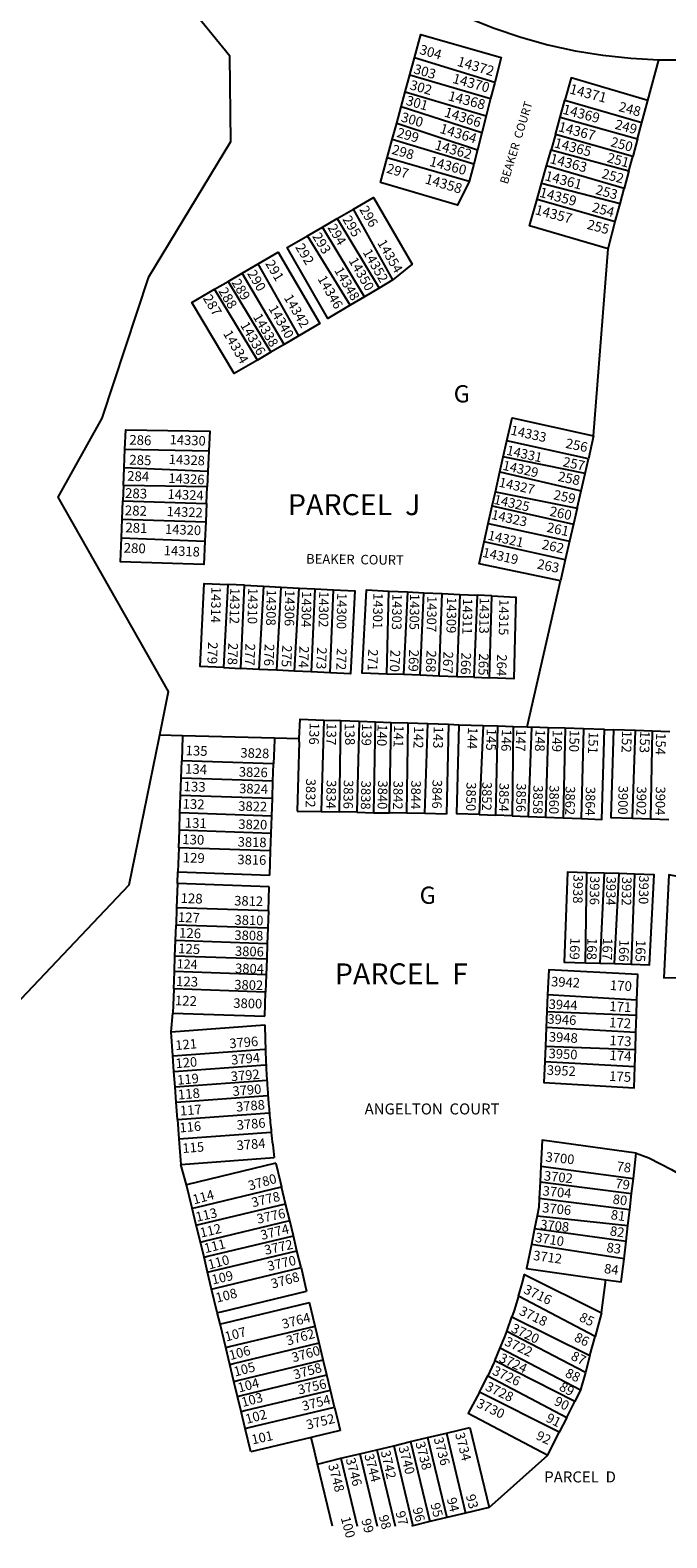
# Model space of a CAD drawing. Units: inches. Extents: x 1327718 to 1333781, y 517383 to 521483.
# Drawn here: x 1330763 to 1331421, y 517435 to 518992 of the extents above; entities that cross this region are included whole.
import ezdxf

# ---------------------------------------------------------------- set-up
doc = ezdxf.new("R2010")
doc.units = ezdxf.units.IN
doc.header["$MEASUREMENT"] = 0
for name, color, linetype in [('Addresses', 5, 'Continuous'), ('Lot-Block-Parcel Text', 6, 'Continuous'), ('Parcel Boundaries', 7, 'Continuous'), ('Street Names', 7, 'Continuous'), ('Street ROW', 5, 'Continuous')]:
    doc.layers.add(name, color=color, linetype=linetype)
doc.styles.add('Arial', font='txt')

msp = doc.modelspace()

# ---------------------------------------------------------------- linework, layer by layer
at = {"layer": 'Parcel Boundaries'}
for p, q in [((1331155, 518946.4), (1331159.8, 518963.9)), ((1331242.9, 518938.4), (1331159.8, 518963.9)), ((1331401.1, 518919.8), (1331412.4, 518961.9)), ((1331150.2, 518928.7), (1331155, 518946.4)), ((1331155, 518946.4), (1331238.6, 518921.7)), ((1331146, 518913.2), (1331150.2, 518928.7)), ((1331150.2, 518928.7), (1331234, 518903.9)), ((1331242.9, 518938.4), (1331238.6, 518921.7)), ((1331141.5, 518896.2), (1331146, 518913.2)), ((1331229.4, 518886.4), (1331146, 518913.2)), ((1331238.6, 518921.7), (1331234, 518903.9)), ((1331310.5, 518902.5), (1331315.4, 518920)), ((1331315.4, 518920), (1331395, 518897.1)), ((1331395, 518897.1), (1331401.1, 518919.8)), ((1331136.9, 518879.3), (1331141.5, 518896.2)), ((1331141.5, 518896.2), (1331224.9, 518868.7)), ((1331234, 518903.9), (1331229.4, 518886.4)), ((1331305.5, 518884.7), (1331310.5, 518902.5)), ((1331310.5, 518902.5), (1331390.5, 518880.2)), ((1331390.5, 518880.2), (1331395, 518897.1)), ((1331131.8, 518860.4), (1331136.9, 518879.3)), ((1331221.1, 518854.1), (1331136.9, 518879.3)), ((1331229.4, 518886.4), (1331224.9, 518868.7)), ((1331305.5, 518884.7), (1331301, 518868.9)), ((1331385.5, 518861.8), (1331305.5, 518884.7)), ((1331390.5, 518880.2), (1331385.5, 518861.8)), ((1331224.9, 518868.7), (1331221.1, 518854.1)), ((1331296.3, 518852.2), (1331301, 518868.9)), ((1331301, 518868.9), (1331381.6, 518847)), ((1331216.4, 518836), (1331131.8, 518860.4)), ((1331221.1, 518854.1), (1331216.4, 518836)), ((1331291.2, 518834.1), (1331296.3, 518852.2)), ((1331376.6, 518828.7), (1331296.3, 518852.2)), ((1331381.6, 518847), (1331376.6, 518828.7)), ((1331381.6, 518847), (1331385.5, 518861.8)), ((1331286.6, 518817.7), (1331291.2, 518834.1)), ((1331372.4, 518813), (1331291.2, 518834.1)), ((1331286.6, 518817.7), (1331367.5, 518794.6)), ((1331372.4, 518813), (1331376.6, 518828.7)), ((1331080.1, 518797.8), (1331096.9, 518807.5)), ((1331137.5, 518734.3), (1331096.9, 518807.5)), ((1331367.5, 518794.6), (1331372.4, 518813)), ((1331049.3, 518780), (1331064.7, 518788.9)), ((1331064.7, 518788.9), (1331080.1, 518797.8)), ((1331108.2, 518717), (1331064.7, 518788.9)), ((1331080.1, 518797.8), (1331123.4, 518726)), ((1331360, 518766.6), (1331367.5, 518794.6)), ((1331093.4, 518708.3), (1331049.3, 518780)), ((1331345.1, 518573.3), (1331360, 518766.6)), ((1330967.1, 518732.9), (1330981.9, 518741.4)), ((1330981.9, 518741.4), (1330998.1, 518750.9)), ((1331025.2, 518667.8), (1330981.9, 518741.4)), ((1331040.2, 518676.7), (1330998.1, 518750.9)), ((1330953.3, 518724.8), (1330967.1, 518732.9)), ((1330997.5, 518651.6), (1330953.3, 518724.8)), ((1330967.1, 518732.9), (1331011.2, 518659.6)), ((1331123.4, 518726), (1331108.2, 518717)), ((1331137.5, 518734.3), (1331123.4, 518726)), ((1331108.2, 518717), (1331093.4, 518708.3)), ((1331040.2, 518676.7), (1331025.2, 518667.8)), ((1331011.2, 518659.6), (1330997.5, 518651.6)), ((1331025.2, 518667.8), (1331011.2, 518659.6)), ((1331251.7, 518551.4), (1331255.5, 518568)), ((1331339.6, 518549.4), (1331255.5, 518568)), ((1331345.1, 518573.3), (1331339.6, 518549.4)), ((1330859.8, 518540.2), (1330860.6, 518559.4)), ((1330860.6, 518559.4), (1330947.3, 518557.6)), ((1330947.3, 518557.6), (1330946.4, 518536.5)), ((1331248.2, 518535.9), (1331251.7, 518551.4)), ((1331336.2, 518534.3), (1331251.7, 518551.4)), ((1330859.1, 518521.9), (1330859.8, 518540.2)), ((1330946.4, 518536.5), (1330859.8, 518540.2)), ((1330946.4, 518536.5), (1330945.7, 518520.6)), ((1331243.5, 518515.3), (1331248.2, 518535.9)), ((1331248.2, 518535.9), (1331332.1, 518516.3)), ((1331336.2, 518534.3), (1331339.6, 518549.4)), ((1330859.1, 518521.9), (1330858.5, 518506.2)), ((1330945.7, 518520.6), (1330859.1, 518521.9)), ((1330944.9, 518503.3), (1330945.7, 518520.6)), ((1331332.1, 518516.3), (1331336.2, 518534.3)), ((1330857.8, 518487.2), (1330858.5, 518506.2)), ((1330858.5, 518506.2), (1330944.9, 518503.3)), ((1331240.2, 518500.8), (1331243.5, 518515.3)), ((1331243.5, 518515.3), (1331328, 518498.5)), ((1331328, 518498.5), (1331332.1, 518516.3)), ((1330944.9, 518503.3), (1330944.1, 518484.5)), ((1331236.1, 518482.8), (1331240.2, 518500.8)), ((1331240.2, 518500.8), (1331324.3, 518482.1)), ((1331328, 518498.5), (1331324.3, 518482.1)), ((1330857.1, 518468), (1330857.8, 518487.2)), ((1330857.8, 518487.2), (1330944.1, 518484.5)), ((1330944.1, 518484.5), (1330943.2, 518464.4)), ((1331231.8, 518463.8), (1331236.1, 518482.8)), ((1331236.1, 518482.8), (1331320.2, 518464.4)), ((1331324.3, 518482.1), (1331320.2, 518464.4)), ((1330857.1, 518468), (1330943.2, 518464.4)), ((1331315.7, 518445), (1331231.8, 518463.8)), ((1331320.2, 518464.4), (1331315.7, 518445)), ((1331315.7, 518445), (1331310.8, 518423.4)), ((1330967, 518419.6), (1330962.5, 518333.8)), ((1330984.2, 518418.8), (1330967, 518419.6)), ((1330980.3, 518332.9), (1330984.2, 518418.8)), ((1330984.2, 518418.8), (1331003.7, 518417.8)), ((1331003.7, 518417.8), (1330998.9, 518332)), ((1331003.7, 518417.8), (1331021.9, 518416.9)), ((1331017.7, 518331), (1331021.9, 518416.9)), ((1331021.9, 518416.9), (1331040.6, 518416)), ((1331036, 518330.1), (1331040.6, 518416)), ((1331040.6, 518416), (1331056.8, 518415.2)), ((1331056.8, 518415.2), (1331052.9, 518329.3)), ((1331056.8, 518415.2), (1331076.2, 518414.3)), ((1331072.7, 518328.3), (1331076.2, 518414.3)), ((1331131.2, 518327.1), (1331133.3, 518412.9)), ((1331133.3, 518412.9), (1331152.5, 518412)), ((1331152.5, 518412), (1331148.4, 518326.5)), ((1331152.5, 518412), (1331169.5, 518411.2)), ((1331165.7, 518325.9), (1331169.5, 518411.2)), ((1331169.5, 518411.2), (1331188.4, 518410.3)), ((1331185.4, 518325.1), (1331188.4, 518410.3)), ((1331188.4, 518410.3), (1331206.9, 518409.4)), ((1331276.3, 518272.5), (1331310.8, 518423.4)), ((1331206.9, 518409.4), (1331203.7, 518324.4)), ((1331206.9, 518409.4), (1331224.5, 518408.6)), ((1331224.5, 518408.6), (1331221.2, 518323.8)), ((1331240, 518407.9), (1331224.5, 518408.6)), ((1331237.5, 518323.2), (1331240, 518407.9)), ((1330962.5, 518333.8), (1330980.3, 518332.9)), ((1330998.9, 518332), (1330980.3, 518332.9)), ((1331017.7, 518331), (1330998.9, 518332)), ((1331036, 518330.1), (1331017.7, 518331)), ((1331052.9, 518329.3), (1331036, 518330.1)), ((1331072.7, 518328.3), (1331052.9, 518329.3)), ((1331148.4, 518326.5), (1331131.2, 518327.1)), ((1331165.7, 518325.9), (1331148.4, 518326.5)), ((1331185.4, 518325.1), (1331165.7, 518325.9)), ((1331203.7, 518324.4), (1331185.4, 518325.1)), ((1331221.2, 518323.8), (1331203.7, 518324.4)), ((1331221.2, 518323.8), (1331237.5, 518323.2)), ((1331066.1, 518279.6), (1331063.3, 518185)), ((1331066.1, 518279.6), (1331083.7, 518279)), ((1331082.2, 518184.6), (1331083.7, 518279)), ((1331083.7, 518279), (1331102.6, 518278.3)), ((1331102.6, 518278.3), (1331100.3, 518184.3)), ((1331102.6, 518278.3), (1331119.6, 518277.8)), ((1331117.8, 518183.9), (1331119.6, 518277.8)), ((1331119.6, 518277.8), (1331135.8, 518277.2)), ((1331133.9, 518183.6), (1331135.8, 518277.2)), ((1331135.8, 518277.2), (1331153, 518276.6)), ((1331153, 518276.6), (1331151.5, 518183.3)), ((1331153, 518276.6), (1331173.7, 518275.9)), ((1331170.4, 518182.9), (1331173.7, 518275.9)), ((1331173.7, 518275.9), (1331194.9, 518275.2)), ((1331194.9, 518275.2), (1331193, 518182.4)), ((1331194.9, 518275.2), (1331206.2, 518274.8)), ((1331206.2, 518274.8), (1331230.9, 518274)), ((1331230.9, 518274), (1331226.7, 518181.9)), ((1331230.9, 518274), (1331246.2, 518273.5)), ((1331244, 518181.3), (1331246.2, 518273.5)), ((1331246.2, 518273.5), (1331262, 518273)), ((1331262, 518273), (1331260.8, 518180.6)), ((1331262, 518273), (1331276.3, 518272.5)), ((1331276.3, 518272.5), (1331280.8, 518272.3)), ((1331280.8, 518272.3), (1331277.4, 518180)), ((1331298.2, 518271.7), (1331280.8, 518272.3)), ((1331298.2, 518271.7), (1331295.2, 518179.3)), ((1331315.8, 518271.2), (1331298.2, 518271.7)), ((1331315.8, 518271.2), (1331313.5, 518178.6)), ((1331334.5, 518270.5), (1331315.8, 518271.2)), ((1331334.5, 518270.5), (1331332.2, 518177.8)), ((1331356.4, 518269.8), (1331334.5, 518270.5)), ((1331040.6, 518257.2), (1331038.6, 518185.5)), ((1331356.4, 518269.8), (1331365.7, 518269.5)), ((1331388.2, 518268.7), (1331365.7, 518269.5)), ((1331385.2, 518178.2), (1331388.2, 518268.7)), ((1331405.6, 518268.1), (1331388.2, 518268.7)), ((1331405.6, 518268.1), (1331403.7, 518177.6)), ((1331423.8, 518267.5), (1331405.6, 518268.1)), ((1330918.7, 518219.7), (1330919.3, 518237.6)), ((1331014.2, 518234.3), (1330919.3, 518237.6)), ((1331013.6, 518216.3), (1331014.2, 518234.3)), ((1330918, 518201.7), (1330918.7, 518219.7)), ((1331013.6, 518216.3), (1330918.7, 518219.7)), ((1331013, 518198.4), (1331013.6, 518216.3)), ((1330917.4, 518183.7), (1330918, 518201.7)), ((1331013, 518198.4), (1330918, 518201.7)), ((1331012.3, 518180.4), (1331013, 518198.4)), ((1330916.8, 518165.7), (1330917.4, 518183.7)), ((1331012.3, 518180.4), (1330917.4, 518183.7)), ((1331011.7, 518162.4), (1331012.3, 518180.4)), ((1331038.6, 518185.5), (1331063.3, 518185)), ((1331063.3, 518185), (1331082.2, 518184.6)), ((1331100.3, 518184.3), (1331082.2, 518184.6)), ((1331100.3, 518184.3), (1331117.8, 518183.9)), ((1331117.8, 518183.9), (1331133.9, 518183.6)), ((1331151.5, 518183.3), (1331133.9, 518183.6)), ((1331170.4, 518182.9), (1331151.5, 518183.3)), ((1331193, 518182.4), (1331170.4, 518182.9)), ((1331226.7, 518181.9), (1331244, 518181.3)), ((1331260.8, 518180.6), (1331244, 518181.3)), ((1331260.8, 518180.6), (1331277.4, 518180)), ((1331277.4, 518180), (1331295.2, 518179.3)), ((1331295.2, 518179.3), (1331313.5, 518178.6)), ((1331313.5, 518178.6), (1331332.2, 518177.8)), ((1331385.2, 518178.2), (1331403.7, 518177.6)), ((1331403.7, 518177.6), (1331422.9, 518177)), ((1330916.1, 518147.7), (1330916.8, 518165.7)), ((1331011.7, 518162.4), (1330916.8, 518165.7)), ((1331011.1, 518144.4), (1331011.7, 518162.4)), ((1330916.1, 518147.7), (1330915.3, 518122.7)), ((1331011.1, 518144.4), (1330916.1, 518147.7)), ((1331010.2, 518119.4), (1331011.1, 518144.4)), ((1330914.9, 518110.7), (1330915.3, 518122.7)), ((1330915.3, 518122.7), (1331010.2, 518119.4)), ((1331336.6, 518028.9), (1331338.1, 518121.9)), ((1331355.9, 518121.4), (1331338.1, 518121.9)), ((1331355.9, 518121.4), (1331351.4, 518028.4)), ((1331371.3, 518120.9), (1331355.9, 518121.4)), ((1331366.8, 518027.9), (1331371.3, 518120.9)), ((1331387.4, 518120.4), (1331371.3, 518120.9)), ((1331387.4, 518120.4), (1331383.8, 518027.4)), ((1330914.9, 518110.7), (1330914, 518085.7)), ((1331009.8, 518107.4), (1330914.9, 518110.7)), ((1331008.9, 518082.4), (1331009.8, 518107.4)), ((1330914, 518085.7), (1330913.4, 518067.8)), ((1331008.9, 518082.4), (1330914, 518085.7)), ((1330912.8, 518051.8), (1330913.4, 518067.8)), ((1331008.3, 518064.4), (1330913.4, 518067.8)), ((1331008.9, 518082.4), (1331008.3, 518064.4)), ((1331008.3, 518064.4), (1331007.7, 518048.4)), ((1330912.2, 518035.8), (1330912.8, 518051.8)), ((1331007.7, 518048.4), (1330912.8, 518051.8)), ((1331007.7, 518048.4), (1331007.2, 518032.5)), ((1330911.7, 518019.8), (1330912.2, 518035.8)), ((1331007.2, 518032.5), (1330912.2, 518035.8)), ((1331007.2, 518032.5), (1331006.6, 518016.5)), ((1331336.6, 518028.9), (1331351.4, 518028.4)), ((1331351.4, 518028.4), (1331366.8, 518027.9)), ((1331366.8, 518027.9), (1331383.8, 518027.4)), ((1330911, 518001.8), (1330911.7, 518019.8)), ((1331006.6, 518016.5), (1330911.7, 518019.8)), ((1331006.6, 518016.5), (1331006, 517998.5)), ((1330911, 518001.8), (1330910.2, 517976.8)), ((1331006, 517998.5), (1330911, 518001.8)), ((1331005.1, 517973.5), (1331006, 517998.5)), ((1331297.4, 517995.6), (1331296.7, 517978.4)), ((1331389.8, 517990.2), (1331297.4, 517995.6)), ((1331389.3, 517974.7), (1331389.8, 517990.2)), ((1330908.2, 517957.5), (1330910.2, 517976.8)), ((1330910.2, 517976.8), (1331005.1, 517973.5)), ((1331296.7, 517978.4), (1331296, 517961.9)), ((1331296.7, 517978.4), (1331389.3, 517974.7)), ((1331388.8, 517956.7), (1331389.3, 517974.7)), ((1330908.2, 517957.5), (1331005.2, 517964.6)), ((1331296, 517961.9), (1331295.2, 517942.5)), ((1331388.8, 517956.7), (1331296, 517961.9)), ((1330910, 517932.6), (1330908.2, 517957.5)), ((1331388.2, 517939.3), (1331388.8, 517956.7)), ((1330911.1, 517916.6), (1330910, 517932.6)), ((1331295.2, 517942.5), (1331294.5, 517926.9)), ((1331295.2, 517942.5), (1331388.2, 517939.3)), ((1331387.7, 517921.6), (1331388.2, 517939.3)), ((1330912.3, 517900.7), (1330911.1, 517916.6)), ((1331294.5, 517926.9), (1331387.7, 517921.6)), ((1330913.5, 517884.7), (1330912.3, 517900.7)), ((1330913.5, 517884.7), (1331008.4, 517891.6)), ((1330914.8, 517866.8), (1330913.5, 517884.7)), ((1330914.8, 517866.8), (1331009.9, 517873.7)), ((1330914.8, 517866.8), (1330916.2, 517846.8)), ((1330916.2, 517846.8), (1331011.8, 517853.7)), ((1330916.2, 517846.8), (1330918.2, 517820.4)), ((1330918.2, 517820.4), (1331014.9, 517827.5)), ((1330924.3, 517799.5), (1330918.2, 517820.4)), ((1331016.7, 517821.7), (1330924.3, 517799.5)), ((1331290.5, 517818.6), (1331289.7, 517802.3)), ((1331290.5, 517818.6), (1331386.2, 517806)), ((1331386.2, 517806), (1331389.2, 517832)), ((1331384.3, 517790.3), (1331386.2, 517806)), ((1330930.1, 517775.2), (1330924.3, 517799.5)), ((1331026.7, 517779.9), (1331022.5, 517797.4)), ((1331289.7, 517802.3), (1331288.9, 517785.2)), ((1331289.7, 517802.3), (1331384.3, 517790.3)), ((1331382.4, 517773.7), (1331384.3, 517790.3)), ((1330934.3, 517757.7), (1330930.1, 517775.2)), ((1331030.9, 517762.4), (1331026.7, 517779.9)), ((1331382.4, 517773.7), (1331288.9, 517785.2)), ((1331380.5, 517757.4), (1331382.4, 517773.7)), ((1330938.5, 517740.2), (1330934.3, 517757.7)), ((1331034.7, 517746.8), (1331030.9, 517762.4)), ((1331286.7, 517767.4), (1331284, 517754.2)), ((1331286.7, 517767.4), (1331380.5, 517757.4)), ((1331378.6, 517741), (1331380.5, 517757.4)), ((1331038.4, 517731.3), (1331034.7, 517746.8)), ((1331284, 517754.2), (1331280.7, 517737.8)), ((1331284, 517754.2), (1331378.6, 517741)), ((1331376.5, 517722.8), (1331378.6, 517741)), ((1330942.3, 517724.6), (1330938.5, 517740.2)), ((1331042.6, 517713.8), (1331038.4, 517731.3)), ((1331376.5, 517722.8), (1331280.7, 517737.8)), ((1330946, 517709.1), (1330942.3, 517724.6)), ((1330950.2, 517691.6), (1330946, 517709.1)), ((1331353.2, 517667.2), (1331357.6, 517701.3)), ((1330956, 517667.3), (1330950.2, 517691.6)), ((1331346.5, 517642.7), (1331267.3, 517684.3)), ((1330958.9, 517655.6), (1330956, 517667.3)), ((1331057.1, 517653.5), (1331051.2, 517677.8)), ((1331255.2, 517647.9), (1331260.6, 517663)), ((1331260.6, 517663), (1331341.2, 517623.1)), ((1331353.2, 517667.2), (1331346.5, 517642.7)), ((1330964.7, 517631.3), (1330958.9, 517655.6)), ((1331061.3, 517636), (1331057.1, 517653.5)), ((1331336.5, 517605.6), (1331255.2, 517647.9)), ((1330968.9, 517613.8), (1330964.7, 517631.3)), ((1331065.5, 517618.5), (1331061.3, 517636)), ((1331341.2, 517623.1), (1331346.5, 517642.7)), ((1331069.2, 517602.9), (1331065.5, 517618.5)), ((1331242.9, 517617.5), (1331248.5, 517630.9)), ((1331325.6, 517575.6), (1331242.9, 517617.5)), ((1331248.5, 517630.9), (1331331.6, 517587.4)), ((1331341.2, 517623.1), (1331336.5, 517605.6)), ((1330973.1, 517596.3), (1330968.9, 517613.8)), ((1331072.9, 517587.3), (1331069.2, 517602.9)), ((1331235.6, 517602), (1331317.2, 517558.8)), ((1331336.5, 517605.6), (1331331.6, 517587.4)), ((1330976.8, 517580.7), (1330973.1, 517596.3)), ((1331077.1, 517569.8), (1331072.9, 517587.3)), ((1331309.6, 517543.9), (1331227.1, 517585)), ((1331331.6, 517587.4), (1331325.6, 517575.6)), ((1330980.6, 517565.2), (1330976.8, 517580.7)), ((1331317.2, 517558.8), (1331325.6, 517575.6)), ((1330984.8, 517547.7), (1330980.6, 517565.2)), ((1331317.2, 517558.8), (1331309.6, 517543.9)), ((1330990.6, 517523.4), (1330984.8, 517547.7)), ((1331083, 517545.5), (1331055.7, 517539)), ((1331155.9, 517534), (1331173.4, 517538.2)), ((1331173.4, 517538.2), (1331192.8, 517542.9)), ((1331173.4, 517538.2), (1331193.2, 517455.6)), ((1331192.8, 517542.9), (1331217.2, 517548.7)), ((1331192.8, 517542.9), (1331212.7, 517460.2)), ((1331217.2, 517548.7), (1331237, 517466.1)), ((1331297.6, 517520.1), (1331309.6, 517543.9)), ((1331103.4, 517521.4), (1331120.9, 517525.6)), ((1331120.9, 517525.6), (1331138.4, 517529.8)), ((1331120.9, 517525.6), (1331139.8, 517446.8)), ((1331138.4, 517529.8), (1331155.9, 517534)), ((1331138.4, 517529.8), (1331158.2, 517447.2)), ((1331155.9, 517534), (1331175.7, 517451.4)), ((1331059.6, 517510.9), (1331083.9, 517516.8)), ((1331075, 517446.8), (1331059.6, 517510.9)), ((1331083.9, 517516.8), (1331103.4, 517521.4)), ((1331083.9, 517516.8), (1331100.7, 517446.8)), ((1331103.4, 517521.4), (1331121.3, 517446.8)), ((1331237, 517466.1), (1331297.6, 517520.1)), ((1331212.7, 517460.2), (1331193.2, 517455.6)), ((1331237, 517466.1), (1331212.7, 517460.2)), ((1331158.2, 517447.2), (1331156.7, 517446.8)), ((1331175.7, 517451.4), (1331158.2, 517447.2)), ((1331193.2, 517455.6), (1331175.7, 517451.4))]:
    msp.add_line(p, q, dxfattribs=at)
for points in [[(1330895.8, 518260.9), (1330896.5, 518264.4), (1330905.6, 518309), (1330791.6, 518510), (1330837, 518591.6), (1330885.2, 518737.4), (1330969.9, 518877.4), (1330968.9, 518965.7), (1330921.8, 519023.9), (1330877.6, 519139.1)], [(1331159.8, 518963.9), (1331166.3, 518988), (1331249.6, 518964.2), (1331242.9, 518938.4)], [(1331401.1, 518919.8), (1331321.9, 518943), (1331315.4, 518920)], [(1331216.4, 518836), (1331204.2, 518811.6), (1331124.9, 518835), (1331131.8, 518860.4)], [(1331096.9, 518807.5), (1331117.5, 518819.4), (1331157.4, 518750.5), (1331137.5, 518734.3)], [(1331360, 518766.6), (1331278.9, 518790.2), (1331286.6, 518817.7)], [(1331093.4, 518708.3), (1331070.3, 518694.6), (1331028.2, 518767.7), (1331049.3, 518780)], [(1330998.1, 518750.9), (1331018.8, 518763), (1331061.9, 518689.4), (1331040.2, 518676.7)], [(1330997.5, 518651.6), (1330973.6, 518637.5), (1330929.7, 518711.1), (1330953.3, 518724.8)], [(1331255.5, 518568), (1331260.8, 518591.7), (1331345.1, 518573.3)], [(1330860.6, 518559.4), (1330861.3, 518579.5), (1330948.2, 518578.2), (1330947.3, 518557.6)], [(1330943.2, 518464.4), (1330942.2, 518440.4), (1330856.1, 518443), (1330857.1, 518468)], [(1331310.8, 518423.4), (1331226.6, 518440.9), (1331231.8, 518463.8)], [(1330962.5, 518333.8), (1330938.3, 518334.9), (1330942.6, 518420.8), (1330967, 518419.6)], [(1331076.2, 518414.3), (1331098.2, 518413.2), (1331093.7, 518327.3), (1331072.7, 518328.3)], [(1331131.2, 518327.1), (1331105.9, 518328.1), (1331110.2, 518414), (1331133.3, 518412.9)], [(1331240, 518407.9), (1331264.8, 518406.7), (1331262.5, 518322.2), (1331237.5, 518323.2)], [(1331040.6, 518257.2), (1331040.8, 518260.7), (1331041.8, 518280.4), (1331066.1, 518279.6)], [(1331226.7, 518181.9), (1331203.7, 518182.8), (1331206.2, 518274.8)], [(1330594.5, 518063.7), (1330645.8, 517994.1), (1330734.7, 517971.9), (1330864.8, 518109.5), (1330895.8, 518260.9)], [(1330896.5, 518264.4), (1330920.2, 518263.8), (1331015.2, 518261.3), (1331040.8, 518260.7)], [(1330920.2, 518263.8), (1330920.2, 518262.6), (1330919.3, 518237.6)], [(1331015.2, 518261.3), (1331015.1, 518259.3), (1331014.2, 518234.3)], [(1331332.2, 518177.8), (1331353.6, 518177), (1331356.4, 518269.8)], [(1331365.7, 518269.5), (1331362.7, 518179), (1331385.2, 518178.2)], [(1331338.1, 518121.9), (1331318.2, 518122.5), (1331314.7, 518029.6), (1331336.6, 518028.9)], [(1331383.8, 518027.4), (1331402.8, 518026.8), (1331407.7, 518119.8), (1331387.4, 518120.4)], [(1331446.1, 518115.3), (1331422.8, 518119.6), (1331417.8, 518013.4), (1331442.2, 518013.5)], [(1331389.8, 517990.2), (1331390.6, 518016.6), (1331298.6, 518021.4), (1331297.4, 517995.6)], [(1330910, 517932.6), (1331004.7, 517939.5), (1331005.8, 517939.6)], [(1330911.1, 517916.6), (1331005.9, 517923.5), (1331006.4, 517923.6)], [(1331294.5, 517926.9), (1331293.5, 517905), (1331387, 517899.5), (1331387.7, 517921.6)], [(1330912.3, 517900.7), (1331007.1, 517907.6), (1331007.3, 517907.6)], [(1331389.2, 517832), (1331291.7, 517845.4), (1331290.5, 517818.6)], [(1331016.7, 517821.7), (1331021.1, 517803.2), (1331022.5, 517797.4)], [(1331389.2, 517832), (1331402.1, 517827.1), (1331425.6, 517815.2), (1331489.3, 517778), (1331492.7, 517776)], [(1330930.1, 517775.2), (1330934, 517776.1), (1331022.5, 517797.4)], [(1330934.3, 517757.7), (1330938.2, 517758.6), (1331026.7, 517779.9)], [(1331288.9, 517785.2), (1331288.5, 517776.3), (1331286.7, 517767.4)], [(1330938.5, 517740.2), (1330942.4, 517741.1), (1331030.9, 517762.4)], [(1330942.3, 517724.6), (1330946.1, 517725.6), (1331034.7, 517746.8)], [(1330946, 517709.1), (1330949.9, 517710), (1331038.4, 517731.3)], [(1331280.7, 517737.8), (1331275.7, 517713), (1331357.6, 517701.3)], [(1330950.2, 517691.6), (1330954.1, 517692.5), (1331042.6, 517713.8)], [(1331042.6, 517713.8), (1331047, 517695.3), (1331048.4, 517689.4)], [(1331357.6, 517701.3), (1331373.7, 517699), (1331376.5, 517722.8)], [(1331267.3, 517684.3), (1331271.1, 517697.5), (1331273.5, 517706.6), (1331353.2, 517667.2)], [(1330956, 517667.3), (1330959.9, 517668.2), (1331048.4, 517689.4)], [(1331267.3, 517684.3), (1331262.9, 517669.6), (1331260.6, 517663)], [(1330958.9, 517655.6), (1330962.7, 517656.5), (1331051.2, 517677.8)], [(1330964.7, 517631.3), (1330968.6, 517632.2), (1331057.1, 517653.5)], [(1331248.5, 517630.9), (1331253.2, 517642.2), (1331255.2, 517647.9)], [(1330968.9, 517613.8), (1330972.8, 517614.7), (1331061.3, 517636)], [(1330973.1, 517596.3), (1330977, 517597.2), (1331065.5, 517618.5)], [(1331242.9, 517617.5), (1331242, 517615.3), (1331235.6, 517602)], [(1330976.8, 517580.7), (1330980.7, 517581.7), (1331069.2, 517602.9)], [(1331227.1, 517585), (1331229.3, 517589.1), (1331235.6, 517602)], [(1330980.6, 517565.2), (1330984.4, 517566.1), (1331072.9, 517587.3)], [(1331227.1, 517585), (1331215.3, 517563.6), (1331297.6, 517520.1)], [(1330984.8, 517547.7), (1330988.6, 517548.6), (1331077.1, 517569.8)], [(1331077.1, 517569.8), (1331081.6, 517551.4), (1331083, 517545.5)], [(1331055.7, 517539), (1331053, 517538.3), (1330990.6, 517523.4)], [(1331059.6, 517510.9), (1331056.4, 517524.2), (1331053, 517538.3)]]:
    msp.add_lwpolyline(points, dxfattribs=at)
msp.add_lwpolyline([(1331005.2, 517964.6, 0.005131), (1331005.8, 517939.6, 0.003282), (1331006.4, 517923.6, 0.003296), (1331007.3, 517907.6, 0.00329), (1331008.4, 517891.6, 0.003699), (1331009.9, 517873.7, 0.004114), (1331011.8, 517853.7, 0.005427), (1331014.9, 517827.5)], format="xyb", dxfattribs=at)
at = {"layer": 'Street ROW'}
for points in [[(1331084, 519086.6), (1331091.8, 519079.9), (1331114.8, 519062.3), (1331138.8, 519046), (1331163.6, 519031), (1331189.2, 519017.4), (1331215.5, 519005.2), (1331242.4, 518994.5), (1331269.8, 518985.2), (1331297.8, 518977.4), (1331326.1, 518971.2), (1331354.7, 518966.5), (1331383.5, 518963.4), (1331412.4, 518961.9)], [(1331412.4, 518961.9), (1331441.4, 518961.9), (1331470.3, 518963.5), (1331499.1, 518966.7), (1331527.7, 518971.5), (1331556, 518977.8), (1331583.9, 518985.6), (1331611.3, 518995), (1331638.2, 519005.8), (1331655.9, 519014), (1331664.5, 519018.1), (1331667.9, 519019.9), (1331690, 519031.7), (1331714.8, 519046.8), (1331723.9, 519052.7)]]:
    msp.add_lwpolyline(points, dxfattribs=at)

# ---------------------------------------------------------------- texts
at = {"layer": 'Addresses', "color": 18, "true_color": 0x000000, "style": 'Arial'}
for s, height, rotation, p in [('14372', 10.26, -16.5699, (1331203.2, 518955.8)), ('14370', 10.26, -15.3749, (1331198.4, 518938.1)), ('14368', 10.26, -14.7614, (1331193.9, 518920.1)), ('14371', 10.26, -14.7614, (1331319.4, 518927.2)), ('14366', 10.26, -17.4746, (1331189.9, 518903.4)), ('14369', 10.26, -14.7614, (1331312.3, 518906.2)), ('14364', 10.26, -16.9923, (1331185.2, 518886.5)), ('14367', 10.26, -14.7614, (1331307.8, 518888.2)), ('14362', 10.26, -15.8768, (1331180.1, 518869.4)), ('14365', 10.26, -14.7614, (1331303.6, 518871.5)), ('14363', 10.26, -14.7614, (1331299.1, 518855.2)), ('14360', 10.26, -14.7614, (1331174.5, 518852.4)), ('14361', 10.26, -14.7614, (1331293.9, 518837.5)), ('14358', 10.26, -16.2523, (1331170, 518834.3)), ('14359', 10.26, -14.7614, (1331288.3, 518820.4)), ('14357', 10.26, -14.7614, (1331283.8, 518802.4)), ('14354', 9.86, -60.0591, (1331121.1, 518772.7)), ('14350', 9.86, -60.0591, (1331091.5, 518754.3)), ('14352', 9.86, -60.0591, (1331106.1, 518763)), ('14346', 9.86, -60.0591, (1331059.3, 518735.6)), ('14348', 9.86, -60.0591, (1331076.6, 518744.3)), ('14340', 9.86, -60.0591, (1331008.6, 518705)), ('14342', 9.86, -60.0591, (1331024.5, 518716.1)), ('14336', 9.86, -60.0591, (1330979.4, 518687.7)), ('14338', 9.86, -60.0591, (1330992.6, 518696.3)), ('14334', 9.86, -60.0591, (1330961.7, 518679)), ('14333', 9.86, -12.6596, (1331258.6, 518574.7)), ('14330', 9.86, -2.3672, (1330906.6, 518564.6)), ('14328', 9.86, -2.3672, (1330905.7, 518544.2)), ('14331', 9.86, -12.6596, (1331254.2, 518553.9)), ('14329', 9.86, -12.6596, (1331250.3, 518538.3)), ('14326', 9.86, -2.3672, (1330905.3, 518524.7)), ('14327', 9.86, -12.6596, (1331246.4, 518520.9)), ('14324', 9.86, -2.3672, (1330904.4, 518508.2)), ('14325', 9.86, -12.6596, (1331241.2, 518503.1)), ('14322', 9.86, -2.3672, (1330903.5, 518490.4)), ('14323', 9.86, -12.6596, (1331238.6, 518487.5)), ('14320', 9.86, -2.3672, (1330901.8, 518472.1)), ('14321', 9.86, -12.6596, (1331235, 518466.1)), ('14318', 9.86, -2.3672, (1330900.5, 518450)), ('14319', 9.86, -12.6596, (1331229.5, 518448.4)), ('14314', 9.86, -90.9671, (1330950, 518417.3)), ('14312', 9.86, -90.9671, (1330969.4, 518416.2)), ('14310', 9.86, -90.9671, (1330988, 518416.2)), ('14308', 9.86, -90.9671, (1331007.1, 518414.5)), ('14306', 9.86, -90.9671, (1331026.2, 518414)), ('14304', 9.86, -90.9671, (1331043.6, 518412.7)), ('14302', 9.86, -90.9671, (1331061.4, 518412.7)), ('14300', 9.86, -90.9671, (1331080, 518411)), ('14301', 9.86, -90.9671, (1331117.4, 518410.9)), ('14303', 9.86, -90.9671, (1331137.1, 518410.1)), ('14305', 9.86, -90.9671, (1331155.3, 518410.1)), ('14307', 9.86, -90.9671, (1331173.1, 518407.9)), ('14309', 9.86, -90.9671, (1331193.5, 518406.6)), ('14311', 9.86, -90.9671, (1331210, 518405.3)), ('14313', 9.86, -90.9671, (1331227.4, 518406.2)), ('14315', 9.86, -90.9671, (1331247.6, 518404.5)), ('3828', 9.86, -1.4307, (1330979.8, 518240.9)), ('3826', 9.86, -1.4307, (1330978.2, 518221.2)), ('3824', 9.86, -1.4307, (1330978.5, 518204.1)), ('3832', 9.86, -90.9671, (1331047.9, 518219.1)), ('3834', 9.86, -90.9671, (1331069.1, 518217.7)), ('3836', 9.86, -90.9671, (1331086.8, 518217.7)), ('3838', 9.86, -90.9671, (1331104.9, 518217)), ('3840', 9.86, -90.9671, (1331122.2, 518217.3)), ('3842', 9.86, -90.9671, (1331138.2, 518217)), ('3844', 9.86, -90.9671, (1331156.6, 518217.3)), ('3846', 9.86, -90.9671, (1331178.6, 518218)), ('3850', 9.86, -90.9671, (1331213.7, 518215.4)), ('3852', 9.86, -90.9671, (1331230, 518215.8)), ('3854', 9.86, -90.9671, (1331247.7, 518214.7)), ('3856', 9.86, -90.9671, (1331265.4, 518214.4)), ('3858', 9.86, -90.9671, (1331282.8, 518212.3)), ('3860', 9.86, -90.9671, (1331299.5, 518212.3)), ('3862', 9.86, -90.9671, (1331316.1, 518211.3)), ('3864', 9.86, -90.9671, (1331337, 518210.7)), ('3900', 9.86, -90.9671, (1331370.8, 518211.8)), ('3902', 9.86, -90.9671, (1331389.8, 518211)), ('3904', 9.86, -90.9671, (1331409.4, 518211)), ('3822', 9.86, -1.4307, (1330977.6, 518185.9)), ('3820', 9.86, -1.4307, (1330977.7, 518167.2)), ('3818', 9.86, -1.4307, (1330977, 518148.9)), ('3816', 9.86, -1.4307, (1330976.7, 518130.7)), ('3938', 9.86, -90.9671, (1331324.2, 518120)), ('3936', 9.86, -90.9671, (1331341.4, 518118.5)), ('3934', 9.86, -90.9671, (1331358.3, 518117.9)), ('3932', 9.86, -90.9671, (1331374.5, 518117.7)), ('3930', 9.86, -90.9671, (1331392.2, 518119.2)), ('3812', 9.86, -1.4307, (1330973.4, 518088.1)), ('3810', 9.86, -1.4307, (1330973.7, 518068.2)), ('3808', 9.86, -1.4307, (1330973.6, 518052.5)), ('3806', 9.86, -1.4307, (1330974.2, 518036)), ('3804', 9.86, -1.4307, (1330974.3, 518018.2)), ('3802', 9.86, -1.4307, (1330973.5, 518001.3)), ('3942', 9.86, -2.9249, (1331300.9, 518004.6)), ('3800', 9.86, -1.4307, (1330972.5, 517982.3)), ('3944', 9.86, -2.9249, (1331298.4, 517981.3)), ('3946', 9.86, -2.9249, (1331297.1, 517966)), ('3796', 9.86, 4.8925, (1330968.9, 517940.4)), ('3948', 9.86, -2.9249, (1331298.6, 517947.5)), ('3794', 9.86, 4.8925, (1330970.8, 517923.5)), ('3950', 9.86, -2.9249, (1331298.3, 517930.4)), ('3792', 9.86, 4.8925, (1330970.4, 517906.4)), ('3952', 9.86, -2.9249, (1331296.5, 517913.2)), ('3790', 9.86, 4.8925, (1330972.2, 517891.1)), ('3788', 9.86, 4.8925, (1330975.8, 517874.9)), ('3786', 9.86, 4.8925, (1330976.5, 517856.1)), ('3784', 9.86, 4.8925, (1330976.4, 517835.1)), ('3700', 9.86, -5.7582, (1331295, 517823.5)), ('3780', 9.86, 15.7068, (1330989.5, 517793.5)), ('3702', 9.86, -5.7582, (1331293.3, 517804)), ('3778', 9.86, 13.4484, (1330992.7, 517776.1)), ('3704', 9.86, -5.7582, (1331291.9, 517788.5)), ('3776', 9.86, 12.3517, (1330998, 517759.1)), ('3706', 9.86, -5.7582, (1331291.6, 517771.1)), ('3774', 9.86, 14.0221, (1331002.1, 517742.3)), ('3708', 9.86, -5.7582, (1331289.5, 517753.7)), ('3772', 9.86, 12.6785, (1331005.9, 517726.9)), ('3710', 9.86, -9.0128, (1331284.1, 517740.5)), ('3770', 9.86, 12.9205, (1331009.1, 517710.3)), ('3712', 9.86, -7.7374, (1331282.1, 517721.8)), ('3768', 9.86, 15.7068, (1331013.1, 517692.1)), ('3716', 9.86, -25.3919, (1331271.8, 517687.9)), ('3764', 9.86, 14.4878, (1331024.3, 517650.5)), ('3718', 9.86, -25.3919, (1331267.2, 517665.7)), ('3762', 9.86, 15.7068, (1331028.9, 517633.3)), ('3720', 9.86, -25.3919, (1331258.9, 517647.7)), ('3760', 9.86, 15.7068, (1331034.5, 517615.9)), ('3722', 9.86, -25.3919, (1331252, 517634.1)), ('3724', 9.86, -25.3919, (1331246.4, 517617.1)), ('3758', 9.86, 15.7068, (1331036.2, 517598.2)), ('3726', 9.86, -25.3919, (1331239.5, 517603.9)), ('3756', 9.86, 13.1877, (1331040.6, 517582.6)), ('3728', 9.86, -25.3919, (1331232.2, 517587.6)), ('3754', 9.86, 14.7526, (1331045.1, 517565.7)), ('3730', 9.86, -25.3919, (1331223.1, 517570.2)), ('3752', 9.86, 13.8677, (1331049.3, 517546.4)), ('3736', 9.86, -75.1822, (1331179.6, 517537.3)), ('3734', 9.86, -75.1822, (1331201.7, 517542.1)), ('3742', 9.86, -77.1029, (1331124.9, 517523.8)), ('3740', 9.86, -75.1822, (1331143.3, 517528.2)), ('3738', 9.86, -75.1822, (1331160.7, 517532.7)), ('3748', 9.86, -75.1822, (1331070.5, 517509.9)), ('3746', 9.86, -75.1822, (1331088.7, 517516)), ('3744', 9.86, -75.1822, (1331107.9, 517520.2))]:
    msp.add_text(s, height=height, rotation=rotation, dxfattribs=at).set_placement(p)
at = {"layer": 'Lot-Block-Parcel Text', "color": 14, "true_color": 0xa80000, "style": 'Arial'}
for s, height, rotation, p in [('304', 10.05, -16.0019, (1331164.3, 518968.1)), ('303', 10.05, -16.0019, (1331158.3, 518948)), ('302', 10.05, -16.0013, (1331154.3, 518931.5)), ('301', 10.05, -16.0021, (1331150.3, 518915.5)), ('248', 10.05, -15.0045, (1331370.2, 518909)), ('300', 10.05, -16.0015, (1331145.2, 518898.3)), ('249', 10.05, -15.0043, (1331366.4, 518890.7)), ('299', 10.05, -16.0021, (1331140.8, 518882.3)), ('250', 10.05, -15.005, (1331361.9, 518872.6)), ('298', 10.05, -16.0021, (1331135.7, 518864.8)), ('251', 10.05, -15.0043, (1331358.2, 518856.3)), ('297', 10.05, -16.0019, (1331130.2, 518845.3)), ('252', 10.05, -15.0052, (1331352.7, 518839.8)), ('253', 10.05, -15.0045, (1331346.3, 518823.2)), ('295', 10.05, -59.0027, (1331085, 518797.1)), ('296', 10.05, -59.0023, (1331102.5, 518807.2)), ('254', 10.05, -15.0052, (1331342.8, 518805)), ('294', 10.05, -59.0023, (1331069.6, 518788.5)), ('255', 10.05, -15.0052, (1331337.5, 518787.3)), ('292', 10.05, -59.0027, (1331036.3, 518768.3)), ('293', 10.05, -59.0023, (1331053.8, 518779.5)), ('291', 10.05, -59.0023, (1331005.2, 518751.4)), ('290', 10.05, -59.0023, (1330986.6, 518741)), ('288', 10.05, -59.0021, (1330956.8, 518722.9)), ('289', 10.05, -59.0017, (1330970.4, 518731.7)), ('287', 10.05, -59.0027, (1330940.8, 518715.6)), ('286', 10.05, -2.0047, (1330864.9, 518564.2)), ('256', 10.05, -12.003, (1331315.4, 518561)), ('285', 10.05, -2.004, (1330864.9, 518543.6)), ('257', 10.05, -12.003, (1331312.6, 518541.9)), ('284', 10.05, -2.0047, (1330862.7, 518526.9)), ('258', 10.05, -12.003, (1331307.5, 518526.8)), ('283', 10.05, -2.0047, (1330860.5, 518509.2)), ('259', 10.05, -12.0023, (1331302.9, 518507.8)), ('282', 10.05, -2.0047, (1330860.3, 518491.3)), ('260', 10.05, -12.003, (1331298.9, 518490.8)), ('281', 10.05, -2.0047, (1330860.8, 518473.6)), ('261', 10.05, -12.003, (1331296, 518474.2)), ('280', 10.05, -2.0048, (1330859.1, 518452.6)), ('262', 10.05, -12.003, (1331290.9, 518456.5)), ('263', 10.05, -12.0023, (1331286, 518436.3)), ('279', 10.05, -92.0105, (1330946.5, 518360.4)), ('278', 10.05, -92.0105, (1330967.4, 518359.5)), ('277', 10.05, -92.0105, (1330985.2, 518358.8)), ('276', 10.05, -92.0105, (1331005, 518358.4)), ('275', 10.05, -92.0105, (1331023.2, 518357.2)), ('274', 10.05, -92.0105, (1331040.9, 518356.3)), ('273', 10.05, -92.0105, (1331059.2, 518355)), ('272', 10.05, -92.0105, (1331079.7, 518354.1)), ('271', 10.05, -92.0105, (1331112.1, 518353.1)), ('270', 10.05, -92.0105, (1331135.1, 518352.3)), ('269', 10.05, -92.0105, (1331154.4, 518352.5)), ('268', 10.05, -92.0105, (1331172.4, 518351.8)), ('267', 10.05, -92.0098, (1331189.9, 518350.6)), ('266', 10.05, -92.0105, (1331208.4, 518349.5)), ('265', 10.05, -92.0105, (1331226.6, 518348.6)), ('264', 10.05, -92.0098, (1331245.4, 518347.8)), ('136', 10.05, -92.0105, (1331051.6, 518277.1)), ('137', 10.05, -92.0105, (1331069.3, 518276.6)), ('138', 10.05, -88.1203, (1331087.6, 518276.2)), ('139', 10.05, -92.0105, (1331105.8, 518275.9)), ('140', 10.05, -92.0105, (1331121.8, 518275.5)), ('141', 10.05, -92.0105, (1331138.9, 518274.4)), ('142', 10.05, -92.0105, (1331159.5, 518273.3)), ('143', 10.05, -92.0105, (1331179.9, 518273.2)), ('144', 10.05, -92.0105, (1331215.2, 518272.4)), ('145', 10.05, -92.0105, (1331234.6, 518270.9)), ('146', 10.05, -92.0105, (1331250.3, 518270.2)), ('147', 10.05, -92.0105, (1331265.1, 518270.1)), ('148', 10.05, -92.0098, (1331285.1, 518270)), ('149', 10.05, -92.0105, (1331302.8, 518269.5)), ('150', 10.05, -92.0105, (1331320.5, 518269.5)), ('151', 10.05, -92.0105, (1331340, 518267.6)), ('152', 10.05, -92.0105, (1331374.6, 518268.8)), ('153', 10.05, -92.0105, (1331393.3, 518268.5)), ('154', 10.05, -92.0105, (1331409.8, 518266.4)), ('135', 10.05, -2.0042, (1330923, 518243.3)), ('134', 10.05, -2.004, (1330922.5, 518224.3)), ('133', 10.05, -2.0047, (1330921, 518206.2)), ('132', 10.05, -2.0047, (1330919.9, 518188.1)), ('131', 10.05, -2.0048, (1330922.2, 518168.6)), ('130', 10.05, -2.004, (1330919.6, 518151.5)), ('129', 10.05, -2.0047, (1330920.1, 518132.6)), ('128', 10.05, -2.004, (1330917.9, 518090.7)), ('127', 10.05, -2.0047, (1330915.1, 518071)), ('126', 10.05, -2.004, (1330916.3, 518054.8)), ('169', 10.05, -92.0105, (1331321, 518054.9)), ('168', 10.05, -92.0105, (1331338.7, 518054.7)), ('167', 10.05, -92.0105, (1331354.7, 518054.5)), ('125', 10.05, -2.8998, (1330915.3, 518038.8)), ('166', 10.05, -92.0105, (1331371.8, 518052.9)), ('165', 10.05, -92.0105, (1331389, 518052.6)), ('124', 9.47, -2.0048, (1330914, 518023.1)), ('123', 10.05, -2.004, (1330913.2, 518004.8)), ('170', 10.05, -3.0017, (1331361.6, 518000.7)), ('122', 10.05, -2.004, (1330912, 517984.9)), ('171', 10.05, -3.0017, (1331361, 517979)), ('172', 10.05, -3.001, (1331360.8, 517962.2)), ('121', 9.86, 4.7494, (1330913, 517938.6)), ('173', 10.05, -3.0017, (1331361.2, 517943.7)), ('120', 9.86, 5.0017, (1330913.3, 517919.8)), ('174', 10.05, -3.0017, (1331361.2, 517928.4)), ('119', 9.86, 5.0017, (1330915, 517902.7)), ('175', 10.05, -3.0017, (1331360.8, 517906.8)), ('118', 10.05, 5.0024, (1330915.7, 517887.4)), ('117', 9.86, 4.2372, (1330917.8, 517870.9)), ('116', 9.86, 4.9066, (1330917.3, 517853.4)), ('115', 9.86, 4.2915, (1330920.3, 517832.2)), ('78', 9.86, -8.0035, (1331368.3, 517813.9)), ('79', 9.86, -8.0035, (1331367, 517796.2)), ('114', 9.86, 15, (1330932, 517779.1)), ('80', 9.86, -8.0035, (1331364.3, 517780)), ('113', 9.86, 12.9676, (1330934.9, 517761.1)), ('81', 9.86, -8.0035, (1331362.3, 517763.9)), ('112', 9.86, 13.3919, (1330939.3, 517744.8)), ('82', 9.86, -8.0033, (1331361.4, 517747.1)), ('111', 9.86, 13.8418, (1330943.7, 517728.7)), ('110', 9.86, 15.0006, (1330947.8, 517711.9)), ('83', 9.86, -8.0033, (1331357.9, 517730.1)), ('109', 9.86, 12.8434, (1330951.4, 517696.3)), ('84', 9.86, -8.0025, (1331355.4, 517708.3)), ('108', 9.86, 14.251, (1330955.7, 517677.6)), ('85', 9.86, -26.005, (1331329.3, 517659.3)), ('107', 9.86, 14.9998, (1330965.2, 517637.4)), ('106', 9.86, 14.9998, (1330969.6, 517618.2)), ('86', 9.86, -26.005, (1331324.1, 517638.5)), ('105', 9.86, 15, (1330974.5, 517601.2)), ('87', 9.86, -26.0059, (1331320.7, 517619.2)), ('88', 9.86, -26.0054, (1331314.8, 517601.6)), ('104', 9.86, 15, (1330978.6, 517584.7)), ('103', 9.86, 14.9998, (1330982.4, 517569.7)), ('89', 9.86, -28.9976, (1331308.5, 517587.8)), ('90', 9.86, -26.3532, (1331303.3, 517572.5)), ('102', 9.86, 15.0006, (1330986.5, 517552.3)), ('91', 9.86, -26.0063, (1331294.9, 517555.2)), ('101', 9.86, 12.2047, (1330992.5, 517531.1)), ('92', 9.86, -26.0059, (1331284.6, 517537)), ('94', 9.86, -75.0052, (1331193.1, 517474.9)), ('93', 9.86, -75.0052, (1331212.8, 517478.2)), ('97', 9.86, -75.0052, (1331140.2, 517461)), ('96', 9.86, -76.1533, (1331157.9, 517464.8)), ('95', 9.86, -75.0061, (1331176.2, 517469.4)), ('100', 9.86, -75.0053, (1331083.6, 517455.2)), ('99', 9.86, -75.0052, (1331104.8, 517453)), ('98', 9.86, -75.0049, (1331122.8, 517456.9))]:
    msp.add_text(s, height=height, rotation=rotation, dxfattribs=at).set_placement(p)
for s, height, p in [('G', 17.8, (1331200.4, 518607.8)), ('PARCEL  J', 21.69, (1331029, 518491.3)), ('G', 17.8, (1331165.2, 518089.7)), ('PARCEL  F', 21.69, (1331077.5, 518006.5)), ('PARCEL  D', 11.36, (1331294, 517491.9))]:
    msp.add_text(s, height=height, dxfattribs=at).set_placement(p)
at = {"layer": 'Street Names', "color": 18, "true_color": 0x000000, "style": 'Arial'}
for height, rotation, p in [(8.628, 73.0006, (1331256.2, 518832.7)), (9.861, -0.7821, (1331047.8, 518441.3))]:
    msp.add_text('BEAKER  COURT', height=height, rotation=rotation, dxfattribs=at).set_placement(p)
msp.add_text('ANGELTON  COURT', height=11.36, dxfattribs=at).set_placement((1331108.3, 517872.1))

doc.saveas('drawing.dxf')
